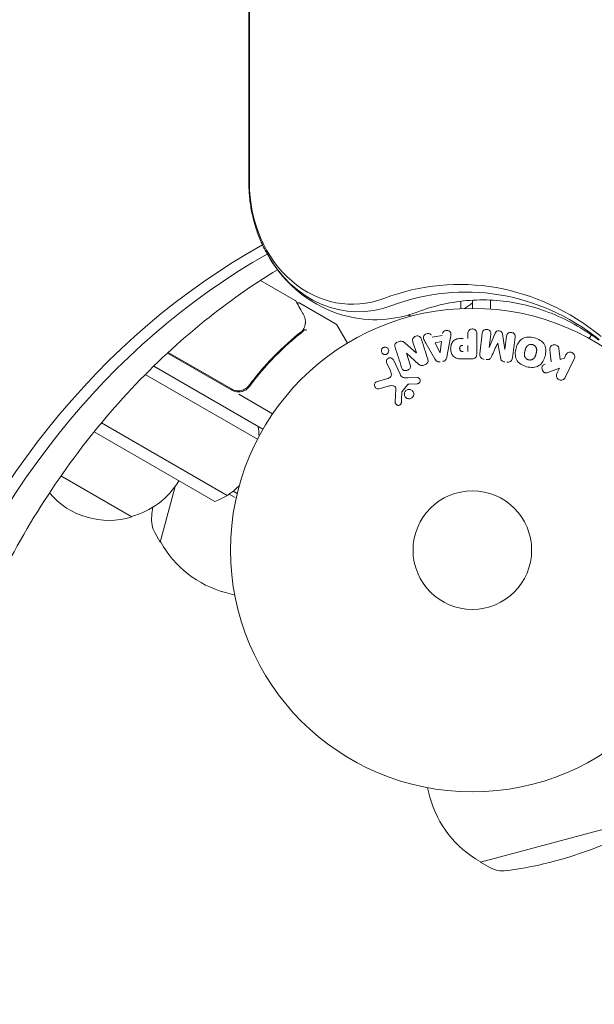
# Model space of a CAD drawing. Units: millimetres. Extents: x -5206 to 4949, y -8939 to 4160.
# Drawn here: x -99 to 27, y -100 to 116 of the extents above; entities that cross this region are included whole.
import ezdxf

# ---------------------------------------------------------------- set-up
doc = ezdxf.new("R2010")
doc.units = ezdxf.units.MM
doc.header["$LTSCALE"] = 20
doc.linetypes.add('HIDDEN', pattern=[9.525, 6.35, -3.175])
doc.layers.add('2d', color=230, linetype='Continuous')
doc.layers.add('EN-Free_Space_Hatch', color=10, linetype='HIDDEN')

msp = doc.modelspace()

# ---------------------------------------------------------------- hatches: boundary and pattern name
at = {"layer": 'EN-Free_Space_Hatch'}
h = msp.add_hatch(dxfattribs=at)
h.set_pattern_fill('ANSI31', color=256, scale=100)
h.set_pattern_definition([(15, (-3360.44, -4902.45), (-82.175, 306.681), [])])
edge = h.paths.add_edge_path()
edge.add_line((-1628.39, -5902.45), (-2468.96, -7358.36))
edge.add_arc((-3334.98, -6858.36), 1000, 240, 330, ccw=False)
edge.add_arc((-3334.98, -6858.36), 1000, 150, 240, ccw=False)
edge.add_line((-4201.01, -6358.36), (-3360.44, -4902.45))
edge.add_line((-3360.44, -4902.45), (-1628.39, -5902.45))
edge = h.paths.add_edge_path()
edge.add_arc((2588.1, 1236.72), 500, 0, 360)

# ---------------------------------------------------------------- linework, layer by layer
at = {"layer": '2d', "lineweight": 0}
for p, q in [((-48.98, 80.51), (-48.98, 1001.55)), ((-48.85, 1001.55), (-48.85, 80.51)), ((-46.43, 59.14), (-38.83, 54.75)), ((-37.79, 54.15), (-29.85, 49.56)), ((-2.5, 54.56), (-2.5, 52.94)), ((0, 54.78), (0, 53)), ((4, 54.81), (4, 52.85)), ((-29.67, 49.38), (-27.36, 45.39)), ((1.63, 43.05), (2.18, 47.58)), ((3.72, 44.43), (5.02, 47.57)), ((-14.72, 45.36), (-12.28, 43.23)), ((-12.27, 43.23), (-13.02, 45.62)), ((-8.21, 41.91), (-10.2, 45.38)), ((-8.77, 46.66), (-6.6, 47.02)), ((-8.18, 45.47), (-6.77, 45.71)), ((-7.1, 43.31), (-8.18, 45.47)), ((-6.77, 45.71), (-7.08, 43.31)), ((-4.83, 46.28), (-5.59, 42.35)), ((-0.98, 46.4), (-0.98, 47.42)), ((0.99, 47.42), (0.99, 43.23)), ((4.05, 47.35), (3.7, 44.43)), ((6.61, 47.38), (7.12, 44.01)), ((7.14, 44.01), (7.5, 46.93)), ((26.09, 47.19), (25.63, 46.39)), ((-52.74, 35.07), (-66.81, 43.19)), ((-66.66, 43.34), (-52.8, 35.33)), ((-11.8, 40.8), (-14.42, 43.17)), ((-0.98, 44.87), (-0.98, 43.56)), ((18.98, 44.19), (19.25, 41.82)), ((-17.3, 41.69), (-15.85, 38.57)), ((-14.43, 43.16), (-13.63, 40.64)), ((-0.09, 41.91), (-1.92, 41.91)), ((19.25, 41.82), (20.16, 42.09)), ((20.16, 42.09), (20.52, 42.82)), ((22.34, 41.94), (20.34, 37.84)), ((-45.9, 26.5), (-69.83, 40.32)), ((-46.64, 39.82), (-46.64, 39.82)), ((-17.96, 39.29), (-18.76, 41.01)), ((19.1, 39.92), (16.91, 39.06)), ((18.52, 38.73), (19.1, 39.92)), ((-71.67, 38.49), (-47.1, 24.31)), ((-48.32, 36.9), (-49.07, 35.6)), ((-20.81, 36.96), (-18.78, 37.55)), ((-14.1, 37.75), (-12.08, 37.83)), ((-18.15, 36.02), (-20.47, 35.35)), ((-16.89, 32.44), (-16.76, 35.33)), ((-14.2, 36.26), (-15.38, 34.8)), ((-12.12, 36.47), (-13.81, 36.38)), ((-51.18, 34.17), (-43.77, 29.89)), ((-82.89, 25.92), (-56.43, 10.64)), ((-81.29, 27.88), (-53.75, 11.98)), ((-74.65, 7.3), (-90.15, 16.25)), ((-65.15, 13.93), (-68.41, 1.76)), ((-51.99, 11.54), (-53.28, 12.28)), ((-52.4, 12.93), (-51.52, 12.43)), ((-69.52, 3.72), (-68.41, 1.76)), ((-68.27, 1.73), (-68.41, 1.76)), ((-52.08, -9.86), (-54.12, -9.31)), ((-9.86, -52.08), (-9.31, -54.12)), ((1.76, -68.41), (29.9, -60.87)), ((1.73, -68.27), (1.76, -68.41)), ((3.72, -69.52), (1.76, -68.41))]:
    msp.add_line(p, q, dxfattribs=at)
for radius in [53, 13]:
    msp.add_circle((0, 0), radius, dxfattribs=at)
for centre, radius, start, end in [((-9.5, 65.8), 15, 301.2174, 309.2965), ((-9.5, 65.8), 15, 252.1457, 255.2134), ((-30.1, 49.13), 0.5, 30, 60), ((-51.24, 37.67), 3, 240, 270.1381), ((-61.73, 24.67), 15, 1.2174, 9.2965), ((-78.95, 23.86), 17, 284.1865, 329.3587), ((-61.73, 24.67), 15, 290.7035, 315.2134), ((-79.71, 23.53), 17, 220.3283, 287.3321), ((12.04, -3.23), 83, 171.2421, 172.5952), ((-64.31, 6.7), 6, 172.5952, 209.7661), ((-48.17, 12.91), 23, 209.0792, 255), ((12.91, -48.17), 23, 195, 240.9208), ((-3.23, 12.04), 83, 277.4048, 292.5952), ((6.7, -64.31), 6, 240.2339, 277.4048)]:
    msp.add_arc(centre, radius, start, end, dxfattribs=at)
for centre, major_axis, ratio, start_param, end_param in [((-26.29, 80.51), (0, -26.61), 0.848048, -1.570796, 0.310218), ((20.22, -99.04), (0, -183.39), 0.848, -2.701874, -1.95258), ((21.55, -99.04), (0, -181.73), 0.848, -2.695439, -1.95258), ((-24.96, 80.51), (0, -28.27), 0.848048, -1.00546, 0.310218), ((-24.96, 80.51), (0, -28.27), 0.848048, -1.00546, 0.310218), ((5.57, 45.33), (80.97, -9.94), 0, -1.571045, -1.570849), ((-13.51, 42.84), (-78.2, -24.66), 0, -1.586672, -1.586454), ((5.43, 44.22), (-81.58, 10.02), 0, -1.591736, -1.591508)]:
    msp.add_ellipse(centre, major_axis=major_axis, ratio=ratio, start_param=start_param, end_param=end_param, dxfattribs=at)
at = {"layer": '2d', "lineweight": 0, "extrusion": (0, 0, -1)}
for centre, major_axis, ratio, start_param, end_param in [((-2.78, -5.95), (0, 64.19), 0.848048, -0.310218, 0.605316), ((-1.46, -5.95), (0, 62.53), 0.848048, -0.310218, 0.584867), ((-13.68, 43.4), (77.89, 24.56), 0, -1.580394, -1.580187), ((-7.24, 43.28), (81.42, 13.62), 0, -1.569073, -1.568843), ((5.43, 44.22), (-81.58, 10.02), 0, -1.549786, -1.549557)]:
    msp.add_ellipse(centre, major_axis=major_axis, ratio=ratio, start_param=start_param, end_param=end_param, dxfattribs=at)
at = {"layer": '2d', "lineweight": 0}
for points, knots in [([(-45.21, 65.37), (-45.71, 66.31), (-46.16, 67.27), (-46.97, 69.22), (-47.32, 70.21), (-47.92, 72.23), (-48.17, 73.25), (-48.57, 75.3), (-48.73, 76.34), (-48.93, 78.42), (-48.98, 79.47), (-48.98, 80.51)], [4.1470523, 4.1470523, 4.1470523, 4.1470523, 4.2601196, 4.2601196, 4.373187, 4.373187, 4.4862543, 4.4862543, 4.5993216, 4.5993216, 4.712389, 4.712389, 4.712389, 4.712389]), ([(-12.07, 52.2), (-14.53, 51.27), (-17.16, 50.7), (-22.49, 50.4), (-25.17, 50.68), (-30.31, 52), (-32.74, 53.06), (-37.17, 55.77), (-39.15, 57.42), (-42.58, 61.13), (-44.03, 63.19), (-45.21, 65.37)], [2.831374, 2.831374, 2.831374, 2.831374, 3.09451, 3.09451, 3.357645, 3.357645, 3.620781, 3.620781, 3.883917, 3.883917, 4.147052, 4.147052, 4.147052, 4.147052]), ([(-42.71, 61.47), (-48.2, 58.13), (-53.54, 54.38), (-64.27, 45.73), (-69.62, 40.76), (-79.74, 29.97), (-84.51, 24.15), (-93.36, 11.78), (-97.44, 5.23), (-101.14, -1.64)], [0.4758906, 0.4758906, 0.4758906, 0.4758906, 0.5998248, 0.5998248, 0.7349304, 0.7349304, 0.8700359, 0.8700359, 1.0051415, 1.0051415, 1.0051415, 1.0051415]), ([(-38.64, 54.56), (-38.55, 54.4), (-38.4, 54.12), (-37.97, 53.35), (-37.68, 52.85), (-37.25, 52.07), (-37.14, 51.88), (-37.02, 51.67)], [0, 0, 0, 0, 4.507571, 4.507571, 9.166252, 9.166252, 10.647046, 10.647046, 10.647046, 10.647046]), ([(-38.37, 54.08), (-38.37, 54.08), (-38.37, 54.09), (-38.33, 54.13), (-38.28, 54.15), (-38.18, 54.2), (-38.12, 54.21), (-38.02, 54.22), (-37.96, 54.21), (-37.87, 54.19), (-37.82, 54.17), (-37.79, 54.15)], [0.1511617, 0.1511617, 0.1511617, 0.1511617, 0.1619902, 0.1619902, 0.3245365, 0.3245365, 0.4870626, 0.4870626, 0.6495895, 0.6495895, 0.7820197, 0.7820197, 0.7820197, 0.7820197]), ([(27.73, 46.02), (25.98, 47.33), (24.18, 48.5), (18.69, 51.54), (14.9, 52.99), (7.22, 54.73), (3.32, 55.02), (-4.43, 54.47), (-8.3, 53.62), (-12.07, 52.2)], [5.7172682, 5.7172682, 5.7172682, 5.7172682, 5.8435214, 5.8435214, 6.0934822, 6.0934822, 6.3434429, 6.3434429, 6.5934037, 6.5934037, 6.5934037, 6.5934037]), ([(-37.02, 51.67), (-36.79, 51.26), (-36.67, 50.86), (-36.59, 50.27), (-36.58, 50.07), (-36.58, 49.87)], [0, 0, 0, 0, 2.68096, 2.68096, 4.072421, 4.072421, 4.072421, 4.072421]), ([(-36.6, 49.68), (-36.63, 49.54), (-36.66, 49.37), (-36.77, 49.01), (-36.84, 48.81), (-36.92, 48.6)], [0, 0, 0, 0, 0.798025, 0.798025, 1.557778, 1.557778, 1.557778, 1.557778]), ([(-37.52, 47.84), (-39.56, 46.25), (-41.53, 44.49), (-44.38, 41.58), (-45.32, 40.56), (-46.68, 38.96), (-47.14, 38.41), (-48.02, 37.29), (-48.46, 36.73), (-48.89, 36.15)], [0, 0, 0, 0, 0.00862373, 0.00862373, 0.0129356, 0.0129356, 0.01509153, 0.01509153, 0.01724746, 0.01724746, 0.01724746, 0.01724746]), ([(-48.83, 35.89), (-47.11, 38.23), (-45.28, 40.37), (-42.4, 43.32), (-41.41, 44.26), (-39.91, 45.61), (-39.4, 46.05), (-38.38, 46.91), (-37.86, 47.32), (-37.35, 47.72)], [0, 0, 0, 0, 0.00868805, 0.00868805, 0.01303207, 0.01303207, 0.01520408, 0.01520408, 0.0173761, 0.0173761, 0.0173761, 0.0173761]), ([(-36.28, 48.2), (-36.38, 48.26), (-36.49, 48.3), (-36.69, 48.32), (-36.77, 48.31), (-36.81, 48.26)], [-0.0000106927, -0.0000106927, -0.0000106927, -0.0000106927, 0.0003537469, 0.0003537469, 0.0007181865, 0.0007181865, 0.0007181865, 0.0007181865]), ([(-10.2, 45.38), (-10.34, 45.63), (-10.49, 45.89), (-10.72, 46.43), (-10.77, 46.73), (-10.5, 47.29), (-10.15, 47.45), (-9.48, 47.49), (-9.13, 47.36), (-8.99, 47.1)], [0, 0, 0, 0, 0.25, 0.25, 0.5, 0.5, 0.75, 0.75, 1, 1, 1, 1]), ([(-6.53, 47.51), (-6.49, 47.8), (-6.2, 48.04), (-5.71, 48.18), (-5.54, 48.19), (-5.21, 48.14), (-5.06, 48.07), (-4.73, 47.74), (-4.68, 47.43), (-4.72, 46.85), (-4.78, 46.56), (-4.83, 46.28)], [0, 0, 0, 0, 0.25, 0.25, 0.375, 0.375, 0.5, 0.5, 0.75, 0.75, 1, 1, 1, 1]), ([(-0.98, 47.42), (-0.98, 47.57), (-0.96, 47.73), (-0.91, 47.88), (-0.88, 47.97), (-0.84, 48.06), (-0.77, 48.14), (-0.71, 48.22), (-0.63, 48.29), (-0.53, 48.34), (-0.44, 48.4), (-0.34, 48.44), (-0.24, 48.46), (-0.13, 48.49), (-0.01, 48.5), (0.1, 48.49), (0.2, 48.48), (0.29, 48.46), (0.38, 48.42), (0.48, 48.39), (0.57, 48.34), (0.65, 48.28), (0.73, 48.21), (0.8, 48.13), (0.86, 48.05), (0.91, 47.96), (0.94, 47.87), (0.96, 47.78), (0.99, 47.67), (0.99, 47.54), (0.99, 47.42)], [0, 0, 0, 0, 0.150582, 0.150582, 0.150582, 0.244297, 0.244297, 0.244297, 0.338108, 0.338108, 0.338108, 0.43157, 0.43157, 0.43157, 0.526276, 0.526276, 0.526276, 0.608642, 0.608642, 0.608642, 0.696468, 0.696468, 0.696468, 0.792269, 0.792269, 0.792269, 0.881826, 0.881826, 0.881826, 1, 1, 1, 1]), ([(2.18, 47.58), (2.2, 47.71), (2.23, 47.85), (2.29, 47.98), (2.33, 48.05), (2.38, 48.11), (2.45, 48.17), (2.51, 48.22), (2.59, 48.27), (2.67, 48.3), (2.76, 48.34), (2.85, 48.36), (2.94, 48.38), (3.05, 48.39), (3.16, 48.39), (3.27, 48.37), (3.37, 48.36), (3.48, 48.32), (3.57, 48.28), (3.67, 48.23), (3.76, 48.17), (3.83, 48.1), (3.91, 48.03), (3.97, 47.94), (4.01, 47.85), (4.04, 47.77), (4.06, 47.69), (4.06, 47.61), (4.07, 47.52), (4.07, 47.43), (4.05, 47.35)], [0, 0, 0, 0, 0.149412, 0.149412, 0.149412, 0.234669, 0.234669, 0.234669, 0.319552, 0.319552, 0.319552, 0.409122, 0.409122, 0.409122, 0.510496, 0.510496, 0.510496, 0.610839, 0.610839, 0.610839, 0.713767, 0.713767, 0.713767, 0.817551, 0.817551, 0.817551, 0.907085, 0.907085, 0.907085, 1, 1, 1, 1]), ([(5.02, 47.57), (5.09, 47.73), (5.17, 47.88), (5.48, 48.07), (5.69, 48.08), (6.08, 48.03), (6.28, 47.97), (6.54, 47.72), (6.59, 47.55), (6.61, 47.38)], [0, 0, 0, 0, 0.25, 0.25, 0.5, 0.5, 0.75, 0.75, 1, 1, 1, 1]), ([(7.5, 46.93), (7.51, 47.06), (7.54, 47.2), (7.61, 47.32), (7.65, 47.4), (7.71, 47.47), (7.78, 47.52), (7.85, 47.58), (7.93, 47.63), (8.01, 47.66), (8.11, 47.7), (8.21, 47.72), (8.31, 47.73), (8.42, 47.74), (8.54, 47.73), (8.65, 47.71), (8.75, 47.69), (8.85, 47.65), (8.95, 47.6), (9.04, 47.55), (9.13, 47.48), (9.2, 47.4), (9.26, 47.33), (9.31, 47.25), (9.34, 47.16), (9.37, 47.06), (9.38, 46.96), (9.38, 46.86), (9.38, 46.81), (9.37, 46.75), (9.37, 46.7)], [0, 0, 0, 0, 0.149557, 0.149557, 0.149557, 0.240892, 0.240892, 0.240892, 0.331834, 0.331834, 0.331834, 0.428634, 0.428634, 0.428634, 0.53396, 0.53396, 0.53396, 0.633918, 0.633918, 0.633918, 0.73669, 0.73669, 0.73669, 0.833499, 0.833499, 0.833499, 0.94118, 0.94118, 0.94118, 1, 1, 1, 1]), ([(-16.91, 44.48), (-16.99, 44.72), (-17.04, 44.99), (-16.76, 45.45), (-16.48, 45.6), (-15.94, 45.79), (-15.64, 45.84), (-15.12, 45.7), (-14.91, 45.53), (-14.72, 45.36)], [0, 0, 0, 0, 0.25, 0.25, 0.5, 0.5, 0.75, 0.75, 1, 1, 1, 1]), ([(-13.02, 45.62), (-13.09, 45.86), (-13.14, 46.12), (-12.93, 46.61), (-12.68, 46.81), (-12.12, 46.99), (-11.8, 46.98), (-11.33, 46.7), (-11.22, 46.45), (-11.14, 46.21)], [0, 0, 0, 0, 0.25, 0.25, 0.5, 0.5, 0.75, 0.75, 1, 1, 1, 1]), ([(-1.92, 41.91), (-2.28, 41.91), (-2.65, 41.92), (-3.38, 42.02), (-3.74, 42.14), (-4.29, 42.57), (-4.46, 42.87), (-4.69, 43.48), (-4.75, 43.81), (-4.76, 44.45), (-4.71, 44.78), (-4.5, 45.4), (-4.35, 45.71), (-3.82, 46.17), (-3.46, 46.29), (-2.73, 46.4), (-2.36, 46.4), (-1.99, 46.4)], [0, 0, 0, 0, 0.125, 0.125, 0.25, 0.25, 0.375, 0.375, 0.5, 0.5, 0.625, 0.625, 0.75, 0.75, 0.875, 0.875, 1, 1, 1, 1]), ([(11.9, 40.21), (11.44, 40.33), (10.99, 40.52), (10.21, 41.03), (9.88, 41.37), (9.48, 42.16), (9.41, 42.6), (9.41, 43.44), (9.47, 43.85), (9.69, 44.65), (9.85, 45.04), (10.27, 45.76), (10.55, 46.09), (11.66, 46.81), (12.7, 46.8), (13.61, 46.55)], [0, 0, 0, 0, 0.0625, 0.0625, 0.125, 0.125, 0.1875, 0.1875, 0.25, 0.25, 0.3125, 0.3125, 0.375, 0.375, 0.5, 0.5, 0.5, 0.5]), ([(13.61, 46.55), (14.06, 46.43), (14.51, 46.24), (15.29, 45.73), (15.63, 45.38), (16.02, 44.6), (16.09, 44.17), (16.1, 43.34), (16.03, 42.92), (15.82, 42.13), (15.67, 41.74), (15.24, 41.02), (14.96, 40.68), (14.23, 40.2), (13.77, 40.08), (12.84, 40.02), (12.36, 40.09), (11.9, 40.21)], [0.5, 0.5, 0.5, 0.5, 0.5625, 0.5625, 0.625, 0.625, 0.6875, 0.6875, 0.75, 0.75, 0.8125, 0.8125, 0.875, 0.875, 0.9375, 0.9375, 1, 1, 1, 1]), ([(-18.55, 43.13), (-18.58, 43.09), (-18.63, 43.05), (-18.67, 43.02), (-18.74, 42.98), (-18.82, 42.94), (-18.9, 42.92), (-18.98, 42.9), (-19.05, 42.89), (-19.13, 42.89), (-19.21, 42.89), (-19.29, 42.9), (-19.36, 42.92), (-19.44, 42.95), (-19.52, 42.98), (-19.58, 43.03), (-19.66, 43.08), (-19.72, 43.14), (-19.77, 43.21), (-19.83, 43.29), (-19.88, 43.38), (-19.9, 43.48), (-19.93, 43.58), (-19.94, 43.69), (-19.93, 43.8), (-19.91, 43.9), (-19.88, 44.01), (-19.82, 44.1), (-19.79, 44.16), (-19.75, 44.21), (-19.7, 44.26)], [0.5, 0.5, 0.5, 0.5, 0.5308264, 0.5308264, 0.5308264, 0.5764939, 0.5764939, 0.5764939, 0.619222, 0.619222, 0.619222, 0.6634255, 0.6634255, 0.6634255, 0.7123401, 0.7123401, 0.7123401, 0.7680844, 0.7680844, 0.7680844, 0.8308981, 0.8308981, 0.8308981, 0.8977418, 0.8977418, 0.8977418, 0.9621491, 0.9621491, 0.9621491, 1, 1, 1, 1]), ([(-19.7, 44.26), (-19.65, 44.32), (-19.58, 44.37), (-19.51, 44.4), (-19.44, 44.44), (-19.37, 44.47), (-19.29, 44.49), (-19.21, 44.5), (-19.14, 44.51), (-19.06, 44.5), (-18.98, 44.5), (-18.9, 44.48), (-18.83, 44.45), (-18.75, 44.42), (-18.68, 44.38), (-18.62, 44.32), (-18.54, 44.27), (-18.48, 44.19), (-18.43, 44.12), (-18.38, 44.03), (-18.34, 43.93), (-18.33, 43.83), (-18.31, 43.73), (-18.31, 43.62), (-18.34, 43.51), (-18.36, 43.41), (-18.4, 43.31), (-18.47, 43.22), (-18.49, 43.19), (-18.52, 43.16), (-18.55, 43.13)], [0, 0, 0, 0, 0.0433665, 0.0433665, 0.0433665, 0.0868094, 0.0868094, 0.0868094, 0.1295054, 0.1295054, 0.1295054, 0.1746613, 0.1746613, 0.1746613, 0.2253036, 0.2253036, 0.2253036, 0.2831823, 0.2831823, 0.2831823, 0.3477345, 0.3477345, 0.3477345, 0.4147773, 0.4147773, 0.4147773, 0.4773892, 0.4773892, 0.4773892, 0.5, 0.5, 0.5, 0.5]), ([(-2, 43.56), (-2.03, 43.56), (-2.07, 43.56), (-2.12, 43.56), (-2.13, 43.56), (-2.14, 43.56), (-2.15, 43.56), (-2.15, 43.56), (-2.18, 43.56), (-2.22, 43.56), (-2.26, 43.57), (-2.28, 43.57), (-2.29, 43.57), (-2.3, 43.57), (-2.33, 43.57), (-2.37, 43.58), (-2.41, 43.59), (-2.43, 43.6), (-2.44, 43.6), (-2.5, 43.62), (-2.55, 43.64), (-2.6, 43.68), (-2.63, 43.71), (-2.65, 43.73), (-2.66, 43.75), (-2.67, 43.77), (-2.69, 43.79), (-2.7, 43.82), (-2.72, 43.85), (-2.73, 43.88), (-2.73, 43.89), (-2.74, 43.92), (-2.75, 43.94), (-2.76, 43.99), (-2.76, 44.01), (-2.77, 44.07), (-2.78, 44.12), (-2.78, 44.19), (-2.78, 44.21), (-2.78, 44.25), (-2.78, 44.28), (-2.77, 44.32), (-2.77, 44.36), (-2.77, 44.39), (-2.76, 44.41), (-2.76, 44.42), (-2.75, 44.46), (-2.74, 44.49), (-2.73, 44.52), (-2.72, 44.54), (-2.72, 44.55), (-2.71, 44.59), (-2.69, 44.62), (-2.67, 44.65), (-2.66, 44.67), (-2.65, 44.67), (-2.63, 44.7), (-2.61, 44.72), (-2.58, 44.75), (-2.56, 44.77), (-2.52, 44.79), (-2.48, 44.81), (-2.45, 44.82), (-2.42, 44.83), (-2.41, 44.83), (-2.38, 44.84), (-2.34, 44.85), (-2.3, 44.86), (-2.28, 44.86), (-2.26, 44.86), (-2.2, 44.87), (-2.15, 44.87), (-2.1, 44.87)], [0, 0, 0, 0, 0.03125, 0.046875, 0.054688, 0.058594, 0.058594, 0.0625, 0.0625, 0.09375, 0.109375, 0.117188, 0.117188, 0.125, 0.125, 0.15625, 0.171875, 0.171875, 0.1875, 0.1875, 0.25, 0.25, 0.28125, 0.296875, 0.296875, 0.3125, 0.3125, 0.34375, 0.359375, 0.359375, 0.375, 0.375, 0.40625, 0.40625, 0.4375, 0.4375, 0.5, 0.5, 0.53125, 0.53125, 0.5625, 0.5625, 0.59375, 0.609375, 0.609375, 0.625, 0.625, 0.65625, 0.671875, 0.671875, 0.6875, 0.6875, 0.71875, 0.734375, 0.734375, 0.75, 0.75, 0.78125, 0.78125, 0.8125, 0.8125, 0.84375, 0.859375, 0.859375, 0.875, 0.875, 0.90625, 0.921875, 0.921875, 0.9375, 0.9375, 1, 1, 1, 1]), ([(0.99, 43.23), (0.99, 43.04), (0.98, 42.84), (0.93, 42.65), (0.91, 42.54), (0.87, 42.44), (0.81, 42.34), (0.76, 42.26), (0.7, 42.19), (0.63, 42.13), (0.56, 42.07), (0.47, 42.02), (0.38, 41.99), (0.27, 41.95), (0.15, 41.92), (0.03, 41.92), (-0.01, 41.91), (-0.05, 41.91), (-0.09, 41.91)], [0, 0, 0, 0, 0.31317, 0.31317, 0.31317, 0.49167, 0.49167, 0.49167, 0.632378, 0.632378, 0.632378, 0.773792, 0.773792, 0.773792, 0.946691, 0.946691, 0.946691, 1, 1, 1, 1]), ([(12.3, 41.71), (12.25, 41.72), (12.2, 41.74), (12.1, 41.78), (12.05, 41.81), (11.95, 41.87), (11.91, 41.9), (11.83, 41.96), (11.78, 42), (11.67, 42.12), (11.61, 42.2), (11.53, 42.34), (11.5, 42.41), (11.47, 42.48), (11.45, 42.52), (11.45, 42.55), (11.43, 42.62), (11.41, 42.69), (11.4, 42.78), (11.4, 42.81), (11.4, 42.84), (11.4, 42.85), (11.4, 42.91), (11.4, 42.98), (11.41, 43.07), (11.41, 43.1), (11.41, 43.13), (11.42, 43.14), (11.42, 43.2), (11.43, 43.26), (11.45, 43.35), (11.46, 43.39), (11.47, 43.41), (11.47, 43.43), (11.47, 43.43), (11.48, 43.46), (11.49, 43.49), (11.5, 43.53), (11.5, 43.55), (11.51, 43.57), (11.51, 43.58), (11.51, 43.59), (11.52, 43.61), (11.53, 43.65), (11.54, 43.68), (11.54, 43.7), (11.56, 43.75), (11.57, 43.79), (11.58, 43.83), (11.58, 43.84), (11.58, 43.85), (11.58, 43.85), (11.59, 43.88), (11.6, 43.92), (11.61, 43.95), (11.62, 43.98), (11.62, 43.98), (11.64, 44.05), (11.66, 44.12), (11.69, 44.2), (11.7, 44.23), (11.71, 44.25), (11.72, 44.26), (11.74, 44.32), (11.77, 44.38), (11.81, 44.46), (11.83, 44.49), (11.84, 44.51), (11.84, 44.52), (11.88, 44.57), (11.91, 44.61), (11.97, 44.69), (12, 44.72), (12.11, 44.82), (12.19, 44.88), (12.32, 44.96), (12.37, 44.98), (12.46, 45.02), (12.51, 45.03), (12.62, 45.06), (12.69, 45.08), (12.77, 45.09), (12.83, 45.09), (12.85, 45.09), (12.99, 45.1), (13.1, 45.08), (13.21, 45.05)], [0, 0, 0, 0, 0.0156406, 0.0156406, 0.0312813, 0.0312813, 0.0469219, 0.0469219, 0.0625626, 0.0625626, 0.0938438, 0.0938438, 0.1094845, 0.1173048, 0.1173048, 0.1251251, 0.1251251, 0.1407658, 0.1485861, 0.1524962, 0.1524962, 0.1564064, 0.1564064, 0.172047, 0.1798674, 0.1837775, 0.1837775, 0.1876877, 0.1876877, 0.2033283, 0.2111486, 0.2150588, 0.2170139, 0.2170139, 0.218969, 0.218969, 0.2267893, 0.2306994, 0.2326545, 0.2326545, 0.2346096, 0.2346096, 0.2424299, 0.2463401, 0.2463401, 0.2502502, 0.2502502, 0.2580706, 0.2619807, 0.2639358, 0.2639358, 0.2658909, 0.2658909, 0.2737112, 0.2776214, 0.2776214, 0.2815315, 0.2815315, 0.2971722, 0.3049925, 0.3089026, 0.3089026, 0.3128128, 0.3128128, 0.3284534, 0.3362738, 0.3401839, 0.3401839, 0.3440941, 0.3440941, 0.3597347, 0.3597347, 0.3753754, 0.3753754, 0.4066566, 0.4066566, 0.4222973, 0.4222973, 0.4379379, 0.4379379, 0.4535785, 0.4613989, 0.4613989, 0.4692192, 0.4692192, 0.5005005, 0.5005005, 0.5005005, 0.5005005]), ([(13.21, 45.05), (13.26, 45.04), (13.33, 45.01), (13.41, 44.98), (13.46, 44.95), (13.48, 44.94), (13.55, 44.89), (13.6, 44.86), (13.68, 44.8), (13.72, 44.76), (13.83, 44.64), (13.89, 44.56), (13.97, 44.43), (13.99, 44.38), (14.03, 44.29), (14.05, 44.24), (14.07, 44.15), (14.09, 44.08), (14.1, 43.99), (14.1, 43.95), (14.1, 43.93), (14.1, 43.92), (14.1, 43.86), (14.1, 43.79), (14.1, 43.7), (14.09, 43.67), (14.09, 43.64), (14.09, 43.63), (14.08, 43.58), (14.07, 43.51), (14.05, 43.42), (14.04, 43.39), (14.04, 43.36), (14.03, 43.34), (14.03, 43.31), (14.02, 43.28), (14.01, 43.24), (14, 43.22), (14, 43.21), (14, 43.2), (13.99, 43.17), (13.98, 43.12), (13.95, 43.02), (13.94, 42.97), (13.93, 42.94), (13.93, 42.93), (13.92, 42.92), (13.92, 42.92), (13.91, 42.89), (13.9, 42.85), (13.89, 42.81), (13.89, 42.8), (13.88, 42.79), (13.88, 42.78), (13.87, 42.72), (13.84, 42.65), (13.82, 42.58), (13.8, 42.54), (13.8, 42.52), (13.79, 42.52), (13.77, 42.46), (13.74, 42.39), (13.7, 42.31), (13.68, 42.28), (13.67, 42.26), (13.66, 42.26), (13.63, 42.2), (13.6, 42.16), (13.54, 42.08), (13.51, 42.05), (13.4, 41.95), (13.32, 41.89), (13.19, 41.81), (13.14, 41.79), (13.05, 41.75), (13, 41.73), (12.89, 41.7), (12.81, 41.68), (12.74, 41.68), (12.68, 41.67), (12.66, 41.67), (12.52, 41.67), (12.41, 41.68), (12.3, 41.71)], [0.5005005, 0.5005005, 0.5005005, 0.5005005, 0.5161098, 0.5239145, 0.5239145, 0.5317192, 0.5317192, 0.5473285, 0.5473285, 0.5629379, 0.5629379, 0.5941566, 0.5941566, 0.609766, 0.609766, 0.6253754, 0.6253754, 0.6409847, 0.6487894, 0.6526917, 0.6526917, 0.6565941, 0.6565941, 0.6722034, 0.6800081, 0.6839105, 0.6839105, 0.6878128, 0.6878128, 0.7034222, 0.7112268, 0.7151292, 0.7151292, 0.7190315, 0.7190315, 0.7268362, 0.7307385, 0.7326897, 0.7326897, 0.7346409, 0.7346409, 0.7502502, 0.7502502, 0.7580549, 0.7619573, 0.7639084, 0.7639084, 0.7658596, 0.7658596, 0.7736643, 0.7775666, 0.7795178, 0.7795178, 0.781469, 0.781469, 0.7970783, 0.804883, 0.8087853, 0.8087853, 0.8126877, 0.8126877, 0.828297, 0.8361017, 0.8400041, 0.8400041, 0.8439064, 0.8439064, 0.8595158, 0.8595158, 0.8751251, 0.8751251, 0.9063438, 0.9063438, 0.9219532, 0.9219532, 0.9375626, 0.9375626, 0.9531719, 0.9609766, 0.9609766, 0.9687813, 0.9687813, 1, 1, 1, 1]), ([(17.01, 43.95), (17, 44.08), (17, 44.22), (17.03, 44.35), (17.05, 44.45), (17.09, 44.55), (17.15, 44.63), (17.21, 44.72), (17.29, 44.79), (17.38, 44.85), (17.48, 44.92), (17.6, 44.98), (17.72, 45.01), (17.83, 45.04), (17.96, 45.04), (18.08, 45.03), (18.19, 45.01), (18.29, 44.98), (18.39, 44.94), (18.49, 44.9), (18.59, 44.84), (18.67, 44.77), (18.75, 44.7), (18.82, 44.62), (18.87, 44.53), (18.92, 44.45), (18.95, 44.36), (18.97, 44.27), (18.97, 44.25), (18.98, 44.22), (18.98, 44.19)], [0, 0, 0, 0, 0.137001, 0.137001, 0.137001, 0.246393, 0.246393, 0.246393, 0.354986, 0.354986, 0.354986, 0.477177, 0.477177, 0.477177, 0.591071, 0.591071, 0.591071, 0.686744, 0.686744, 0.686744, 0.786579, 0.786579, 0.786579, 0.884953, 0.884953, 0.884953, 0.973899, 0.973899, 0.973899, 1, 1, 1, 1]), ([(20.52, 42.82), (20.63, 43.05), (20.81, 43.23), (21.3, 43.42), (21.6, 43.42), (22.12, 43.17), (22.32, 42.93), (22.47, 42.42), (22.44, 42.16), (22.34, 41.94)], [0, 0, 0, 0, 0.25, 0.25, 0.5, 0.5, 0.75, 0.75, 1, 1, 1, 1]), ([(-18.76, 41.01), (-18.8, 41.1), (-18.83, 41.2), (-18.84, 41.3), (-18.84, 41.4), (-18.83, 41.51), (-18.79, 41.61), (-18.76, 41.71), (-18.71, 41.8), (-18.64, 41.88), (-18.58, 41.94), (-18.51, 42), (-18.43, 42.05), (-18.35, 42.09), (-18.28, 42.12), (-18.2, 42.14), (-18.12, 42.15), (-18.04, 42.16), (-17.96, 42.15), (-17.88, 42.14), (-17.8, 42.13), (-17.73, 42.1), (-17.65, 42.06), (-17.58, 42.02), (-17.52, 41.97), (-17.44, 41.91), (-17.38, 41.84), (-17.34, 41.76), (-17.32, 41.74), (-17.31, 41.71), (-17.3, 41.69)], [0, 0, 0, 0, 0.128283, 0.128283, 0.128283, 0.257197, 0.257197, 0.257197, 0.376438, 0.376438, 0.376438, 0.47937, 0.47937, 0.47937, 0.570293, 0.570293, 0.570293, 0.657943, 0.657943, 0.657943, 0.74995, 0.74995, 0.74995, 0.851832, 0.851832, 0.851832, 0.966572, 0.966572, 0.966572, 1, 1, 1, 1]), ([(-9.79, 41.92), (-9.74, 41.78), (-9.71, 41.63), (-9.7, 41.47), (-9.7, 41.39), (-9.71, 41.31), (-9.74, 41.23), (-9.77, 41.15), (-9.81, 41.07), (-9.87, 41), (-9.94, 40.92), (-10.03, 40.85), (-10.12, 40.79), (-10.28, 40.69), (-10.46, 40.61), (-10.64, 40.56), (-10.77, 40.52), (-10.9, 40.49), (-11.04, 40.48), (-11.14, 40.48), (-11.24, 40.49), (-11.34, 40.52), (-11.43, 40.55), (-11.52, 40.59), (-11.6, 40.64), (-11.67, 40.69), (-11.74, 40.74), (-11.8, 40.8)], [0, 0, 0, 0, 0.1575, 0.1575, 0.1575, 0.241033, 0.241033, 0.241033, 0.325709, 0.325709, 0.325709, 0.429473, 0.429473, 0.429473, 0.603377, 0.603377, 0.603377, 0.728155, 0.728155, 0.728155, 0.821685, 0.821685, 0.821685, 0.914881, 0.914881, 0.914881, 1, 1, 1, 1]), ([(-7.08, 41.27), (-7.19, 41.25), (-7.29, 41.25), (-7.39, 41.26), (-7.49, 41.27), (-7.59, 41.3), (-7.68, 41.35), (-7.76, 41.39), (-7.84, 41.44), (-7.9, 41.51), (-8.03, 41.62), (-8.12, 41.76), (-8.21, 41.91)], [0, 0, 0, 0, 0.210571, 0.210571, 0.210571, 0.422328, 0.422328, 0.422328, 0.621156, 0.621156, 0.621156, 1, 1, 1, 1]), ([(-5.59, 42.35), (-5.61, 42.24), (-5.63, 42.12), (-5.67, 42.02), (-5.71, 41.91), (-5.77, 41.8), (-5.85, 41.7), (-5.91, 41.63), (-5.98, 41.57), (-6.06, 41.52), (-6.14, 41.46), (-6.24, 41.42), (-6.33, 41.4), (-6.37, 41.39), (-6.4, 41.38), (-6.44, 41.38)], [0, 0, 0, 0, 0.258514, 0.258514, 0.258514, 0.521139, 0.521139, 0.521139, 0.723781, 0.723781, 0.723781, 0.926502, 0.926502, 0.926502, 1, 1, 1, 1]), ([(2.61, 41.82), (2.48, 41.84), (2.35, 41.88), (2.23, 41.93), (2.11, 41.98), (2, 42.06), (1.91, 42.15), (1.83, 42.22), (1.76, 42.32), (1.71, 42.42), (1.67, 42.51), (1.64, 42.62), (1.63, 42.72), (1.61, 42.83), (1.61, 42.94), (1.63, 43.05)], [0, 0, 0, 0, 0.211935, 0.211935, 0.211935, 0.42554, 0.42554, 0.42554, 0.616183, 0.616183, 0.616183, 0.804578, 0.804578, 0.804578, 1, 1, 1, 1]), ([(4.21, 42.48), (4.15, 42.37), (4.1, 42.25), (4.03, 42.15), (3.98, 42.07), (3.93, 41.99), (3.85, 41.93), (3.8, 41.89), (3.73, 41.85), (3.66, 41.82), (3.58, 41.79), (3.48, 41.77), (3.39, 41.76), (3.27, 41.75), (3.15, 41.76), (3.04, 41.77)], [0, 0, 0, 0, 0.262214, 0.262214, 0.262214, 0.45352, 0.45352, 0.45352, 0.59911, 0.59911, 0.59911, 0.778355, 0.778355, 0.778355, 1, 1, 1, 1]), ([(7.13, 41.27), (7, 41.29), (6.86, 41.31), (6.73, 41.37), (6.65, 41.4), (6.58, 41.43), (6.51, 41.48), (6.45, 41.53), (6.4, 41.6), (6.35, 41.66), (6.28, 41.78), (6.24, 41.92), (6.21, 42.05), (6.2, 42.11), (6.18, 42.18), (6.17, 42.24)], [0, 0, 0, 0, 0.262144, 0.262144, 0.262144, 0.418954, 0.418954, 0.418954, 0.577827, 0.577827, 0.577827, 0.864518, 0.864518, 0.864518, 1, 1, 1, 1]), ([(8.81, 42.17), (8.79, 42.02), (8.75, 41.87), (8.68, 41.74), (8.63, 41.64), (8.56, 41.55), (8.48, 41.47), (8.39, 41.4), (8.29, 41.33), (8.18, 41.29), (8.07, 41.25), (7.95, 41.22), (7.84, 41.21), (7.75, 41.2), (7.65, 41.21), (7.56, 41.22)], [0, 0, 0, 0, 0.270608, 0.270608, 0.270608, 0.467141, 0.467141, 0.467141, 0.66447, 0.66447, 0.66447, 0.851846, 0.851846, 0.851846, 1, 1, 1, 1]), ([(-18.78, 37.55), (-18.58, 37.61), (-18.38, 37.67), (-18.01, 37.87), (-17.84, 38.02), (-17.71, 38.39), (-17.73, 38.58), (-17.81, 38.95), (-17.88, 39.12), (-17.96, 39.29)], [0, 0, 0, 0, 0.25, 0.25, 0.5, 0.5, 0.75, 0.75, 1, 1, 1, 1]), ([(-13.63, 40.64), (-13.59, 40.49), (-13.55, 40.35), (-13.55, 40.2), (-13.55, 40.12), (-13.57, 40.04), (-13.59, 39.97), (-13.62, 39.89), (-13.67, 39.82), (-13.72, 39.76), (-13.79, 39.68), (-13.87, 39.61), (-13.96, 39.56), (-14.07, 39.48), (-14.2, 39.43), (-14.33, 39.39), (-14.46, 39.36), (-14.6, 39.34), (-14.73, 39.35), (-14.83, 39.35), (-14.92, 39.37), (-15.01, 39.4), (-15.08, 39.43), (-15.15, 39.47), (-15.21, 39.51), (-15.28, 39.57), (-15.34, 39.65), (-15.38, 39.73), (-15.44, 39.83), (-15.48, 39.93), (-15.51, 40.04)], [0, 0, 0, 0, 0.149047, 0.149047, 0.149047, 0.224258, 0.224258, 0.224258, 0.300011, 0.300011, 0.300011, 0.394683, 0.394683, 0.394683, 0.514913, 0.514913, 0.514913, 0.635701, 0.635701, 0.635701, 0.72283, 0.72283, 0.72283, 0.796261, 0.796261, 0.796261, 0.886016, 0.886016, 0.886016, 1, 1, 1, 1]), ([(16.91, 39.06), (16.73, 38.99), (16.56, 38.92), (16.37, 38.88), (16.29, 38.86), (16.21, 38.85), (16.13, 38.85), (16.06, 38.85), (15.99, 38.86), (15.92, 38.88), (15.85, 38.9), (15.79, 38.93), (15.73, 38.97), (15.65, 39.03), (15.58, 39.1), (15.53, 39.17), (15.44, 39.28), (15.37, 39.4), (15.33, 39.53), (15.28, 39.66), (15.25, 39.8), (15.25, 39.93), (15.25, 40.02), (15.26, 40.12), (15.29, 40.21), (15.31, 40.28), (15.35, 40.35), (15.4, 40.41), (15.46, 40.48), (15.54, 40.54), (15.62, 40.59), (15.73, 40.66), (15.86, 40.71), (15.98, 40.76)], [0, 0, 0, 0, 0.15747, 0.15747, 0.15747, 0.224864, 0.224864, 0.224864, 0.280831, 0.280831, 0.280831, 0.337178, 0.337178, 0.337178, 0.4143, 0.4143, 0.4143, 0.530418, 0.530418, 0.530418, 0.649048, 0.649048, 0.649048, 0.732954, 0.732954, 0.732954, 0.801253, 0.801253, 0.801253, 0.885427, 0.885427, 0.885427, 1, 1, 1, 1]), ([(-20.47, 35.35), (-20.54, 35.33), (-20.61, 35.33), (-20.68, 35.33), (-20.74, 35.33), (-20.81, 35.35), (-20.87, 35.37), (-20.97, 35.41), (-21.06, 35.46), (-21.14, 35.52), (-21.21, 35.59), (-21.28, 35.66), (-21.33, 35.75), (-21.39, 35.84), (-21.43, 35.95), (-21.44, 36.06), (-21.45, 36.16), (-21.45, 36.26), (-21.42, 36.36), (-21.4, 36.46), (-21.35, 36.56), (-21.29, 36.65), (-21.25, 36.7), (-21.2, 36.76), (-21.14, 36.8), (-21.06, 36.86), (-20.98, 36.9), (-20.89, 36.93), (-20.86, 36.94), (-20.83, 36.95), (-20.81, 36.96)], [0, 0, 0, 0, 0.078905, 0.078905, 0.078905, 0.156895, 0.156895, 0.156895, 0.278767, 0.278767, 0.278767, 0.402824, 0.402824, 0.402824, 0.540222, 0.540222, 0.540222, 0.661123, 0.661123, 0.661123, 0.781936, 0.781936, 0.781936, 0.864404, 0.864404, 0.864404, 0.968184, 0.968184, 0.968184, 1, 1, 1, 1]), ([(-15.85, 38.57), (-15.71, 38.27), (-15.5, 37.99), (-14.85, 37.72), (-14.47, 37.74), (-14.1, 37.75)], [0, 0, 0, 0, 0.5, 0.5, 1, 1, 1, 1]), ([(-12.08, 37.83), (-12.02, 37.83), (-11.96, 37.83), (-11.91, 37.81), (-11.85, 37.79), (-11.8, 37.76), (-11.75, 37.73), (-11.68, 37.68), (-11.62, 37.62), (-11.57, 37.56), (-11.52, 37.49), (-11.48, 37.41), (-11.46, 37.33), (-11.43, 37.24), (-11.42, 37.15), (-11.44, 37.06), (-11.45, 36.98), (-11.47, 36.9), (-11.51, 36.83), (-11.55, 36.76), (-11.6, 36.69), (-11.67, 36.63), (-11.71, 36.59), (-11.76, 36.56), (-11.82, 36.54), (-11.89, 36.51), (-11.97, 36.49), (-12.04, 36.48), (-12.07, 36.48), (-12.09, 36.48), (-12.12, 36.47)], [0, 0, 0, 0, 0.082221, 0.082221, 0.082221, 0.163511, 0.163511, 0.163511, 0.287426, 0.287426, 0.287426, 0.413061, 0.413061, 0.413061, 0.546586, 0.546586, 0.546586, 0.661904, 0.661904, 0.661904, 0.780544, 0.780544, 0.780544, 0.862621, 0.862621, 0.862621, 0.966358, 0.966358, 0.966358, 1, 1, 1, 1]), ([(20.34, 37.84), (20.28, 37.73), (20.21, 37.63), (20.11, 37.54), (20.02, 37.45), (19.91, 37.38), (19.78, 37.34), (19.67, 37.29), (19.54, 37.27), (19.41, 37.27), (19.3, 37.27), (19.18, 37.3), (19.07, 37.34), (18.98, 37.37), (18.88, 37.43), (18.8, 37.49), (18.72, 37.55), (18.65, 37.63), (18.6, 37.71), (18.54, 37.79), (18.49, 37.88), (18.46, 37.98), (18.43, 38.08), (18.42, 38.19), (18.42, 38.29), (18.42, 38.41), (18.44, 38.52), (18.48, 38.63), (18.49, 38.66), (18.5, 38.7), (18.52, 38.73)], [0, 0, 0, 0, 0.125499, 0.125499, 0.125499, 0.251629, 0.251629, 0.251629, 0.369238, 0.369238, 0.369238, 0.472705, 0.472705, 0.472705, 0.56563, 0.56563, 0.56563, 0.655478, 0.655478, 0.655478, 0.749078, 0.749078, 0.749078, 0.851455, 0.851455, 0.851455, 0.96528, 0.96528, 0.96528, 1, 1, 1, 1]), ([(-48.89, 36.15), (-49, 36), (-49.12, 35.87), (-49.38, 35.62), (-49.52, 35.51), (-49.83, 35.31), (-49.99, 35.23), (-50.33, 35.09), (-50.5, 35.03), (-50.86, 34.96), (-51.04, 34.94), (-51.4, 34.93), (-51.59, 34.94), (-51.95, 35), (-52.13, 35.04), (-52.47, 35.16), (-52.64, 35.24), (-52.8, 35.33)], [0, 0, 0, 0, 0.000545643, 0.000545643, 0.001091287, 0.001091287, 0.00163693, 0.00163693, 0.002182574, 0.002182574, 0.002728217, 0.002728217, 0.003273861, 0.003273861, 0.003819504, 0.003819504, 0.004365148, 0.004365148, 0.004365148, 0.004365148]), ([(-50.95, 34.95), (-51.04, 34.94), (-51.13, 34.93), (-51.33, 34.93), (-51.43, 34.93), (-51.54, 34.94)], [0.0024508946, 0.0024508946, 0.0024508946, 0.0024508946, 0.0027282175, 0.0027282175, 0.0030428619, 0.0030428619, 0.0030428619, 0.0030428619]), ([(-50.95, 34.95), (-51.04, 34.94), (-51.13, 34.93), (-51.33, 34.93), (-51.43, 34.93), (-51.54, 34.94)], [0.0024508946, 0.0024508946, 0.0024508946, 0.0024508946, 0.0027282175, 0.0027282175, 0.0030428619, 0.0030428619, 0.0030428619, 0.0030428619]), ([(-50.95, 34.95), (-51.04, 34.94), (-51.13, 34.93), (-51.33, 34.93), (-51.43, 34.93), (-51.54, 34.94)], [0.0024508947, 0.0024508947, 0.0024508947, 0.0024508947, 0.0027282175, 0.0027282175, 0.0030428619, 0.0030428619, 0.0030428619, 0.0030428619]), ([(-51.24, 34.67), (-51, 34.67), (-50.77, 34.7), (-50.31, 34.81), (-50.09, 34.89), (-49.68, 35.1), (-49.48, 35.23), (-49.12, 35.53), (-48.97, 35.7), (-48.83, 35.89)], [0.001588216, 0.001588216, 0.001588216, 0.001588216, 0.002301357, 0.002301357, 0.003014498, 0.003014498, 0.003727639, 0.003727639, 0.004440779, 0.004440779, 0.004440779, 0.004440779]), ([(-49.39, 35.62), (-49.39, 35.62), (-49.39, 35.62), (-49.39, 35.62), (-49.39, 35.61), (-49.4, 35.61), (-49.4, 35.61), (-49.41, 35.6), (-49.41, 35.6), (-49.44, 35.58), (-49.45, 35.57), (-49.47, 35.56)], [0.1786321, 0.1786321, 0.1786321, 0.1786321, 0.2027398, 0.2027398, 0.2141563, 0.2141563, 0.2394263, 0.2394263, 0.3068136, 0.3068136, 0.4865298, 0.4865298, 0.4865298, 0.4865298]), ([(-16.76, 35.33), (-16.76, 35.42), (-16.77, 35.51), (-16.8, 35.6), (-16.83, 35.67), (-16.87, 35.75), (-16.93, 35.81), (-16.98, 35.86), (-17.04, 35.9), (-17.11, 35.94), (-17.21, 35.99), (-17.33, 36.03), (-17.45, 36.05), (-17.63, 36.08), (-17.82, 36.08), (-18, 36.05), (-18.05, 36.04), (-18.1, 36.03), (-18.15, 36.02)], [0, 0, 0, 0, 0.155271, 0.155271, 0.155271, 0.300602, 0.300602, 0.300602, 0.425017, 0.425017, 0.425017, 0.625972, 0.625972, 0.625972, 0.919161, 0.919161, 0.919161, 1, 1, 1, 1]), ([(-15.38, 34.8), (-15.4, 34.79), (-15.41, 34.77), (-15.41, 34.75), (-15.42, 34.73), (-15.42, 34.72), (-15.42, 34.7)], [0, 0, 0, 0, 0.529214, 0.529214, 0.529214, 1, 1, 1, 1]), ([(-12.99, 33.67), (-13.02, 33.61), (-13.07, 33.55), (-13.11, 33.5), (-13.19, 33.41), (-13.29, 33.34), (-13.39, 33.29), (-13.49, 33.24), (-13.59, 33.2), (-13.7, 33.18), (-13.81, 33.17), (-13.91, 33.16), (-14.02, 33.18), (-14.12, 33.2), (-14.23, 33.23), (-14.32, 33.27), (-14.42, 33.32), (-14.52, 33.39), (-14.6, 33.47), (-14.68, 33.55), (-14.75, 33.65), (-14.8, 33.75), (-14.86, 33.86), (-14.89, 33.99), (-14.9, 34.11), (-14.91, 34.24), (-14.9, 34.37), (-14.86, 34.49), (-14.84, 34.58), (-14.8, 34.66), (-14.75, 34.74)], [0.5, 0.5, 0.5, 0.5, 0.5325, 0.5325, 0.5325, 0.5843306, 0.5843306, 0.5843306, 0.6325858, 0.6325858, 0.6325858, 0.6798809, 0.6798809, 0.6798809, 0.7287596, 0.7287596, 0.7287596, 0.781079, 0.781079, 0.781079, 0.8376169, 0.8376169, 0.8376169, 0.8975665, 0.8975665, 0.8975665, 0.9583179, 0.9583179, 0.9583179, 1, 1, 1, 1]), ([(-14.75, 34.74), (-14.7, 34.83), (-14.63, 34.92), (-14.54, 34.99), (-14.46, 35.06), (-14.36, 35.12), (-14.26, 35.16), (-14.16, 35.2), (-14.05, 35.23), (-13.95, 35.24), (-13.84, 35.24), (-13.73, 35.24), (-13.63, 35.21), (-13.53, 35.19), (-13.42, 35.14), (-13.33, 35.09), (-13.24, 35.03), (-13.15, 34.95), (-13.08, 34.87), (-13, 34.78), (-12.94, 34.67), (-12.9, 34.56), (-12.85, 34.44), (-12.83, 34.31), (-12.84, 34.18), (-12.84, 34.06), (-12.86, 33.93), (-12.91, 33.81), (-12.93, 33.76), (-12.96, 33.71), (-12.99, 33.67)], [0, 0, 0, 0, 0.0492127, 0.0492127, 0.0492127, 0.0985629, 0.0985629, 0.0985629, 0.1461901, 0.1461901, 0.1461901, 0.1936729, 0.1936729, 0.1936729, 0.2434261, 0.2434261, 0.2434261, 0.2970519, 0.2970519, 0.2970519, 0.3548805, 0.3548805, 0.3548805, 0.415485, 0.415485, 0.415485, 0.4757831, 0.4757831, 0.4757831, 0.5, 0.5, 0.5, 0.5]), ([(-13.81, 36.38), (-13.85, 36.38), (-13.89, 36.38), (-13.93, 36.38), (-13.97, 36.37), (-14.02, 36.37), (-14.07, 36.35), (-14.1, 36.34), (-14.13, 36.33), (-14.15, 36.31), (-14.17, 36.3), (-14.19, 36.28), (-14.2, 36.26)], [0, 0, 0, 0, 0.271486, 0.271486, 0.271486, 0.613888, 0.613888, 0.613888, 0.826923, 0.826923, 0.826923, 1, 1, 1, 1]), ([(-15.55, 32.39), (-15.55, 32.31), (-15.57, 32.22), (-15.6, 32.14), (-15.62, 32.08), (-15.66, 32.02), (-15.7, 31.97), (-15.75, 31.92), (-15.8, 31.88), (-15.86, 31.84), (-15.92, 31.8), (-15.98, 31.77), (-16.05, 31.76), (-16.12, 31.74), (-16.19, 31.73), (-16.26, 31.74), (-16.33, 31.74), (-16.39, 31.76), (-16.45, 31.78), (-16.52, 31.81), (-16.58, 31.85), (-16.64, 31.89), (-16.7, 31.94), (-16.76, 32.01), (-16.8, 32.08), (-16.84, 32.15), (-16.87, 32.23), (-16.88, 32.31), (-16.89, 32.35), (-16.89, 32.39), (-16.89, 32.44)], [0, 0, 0, 0, 0.121966, 0.121966, 0.121966, 0.214779, 0.214779, 0.214779, 0.307643, 0.307643, 0.307643, 0.401902, 0.401902, 0.401902, 0.50199, 0.50199, 0.50199, 0.594015, 0.594015, 0.594015, 0.695052, 0.695052, 0.695052, 0.816614, 0.816614, 0.816614, 0.940808, 0.940808, 0.940808, 1, 1, 1, 1])]:
    msp.add_open_spline(points, degree=3, knots=knots, dxfattribs=at)
for points in [[(-38.83, 54.75), (-38.83, 54.75), (-38.83, 54.75), (-38.83, 54.75)], [(-38.64, 54.56), (-38.69, 54.64), (-38.75, 54.7), (-38.83, 54.75)], [(-38.43, 54.03), (-38.43, 54.03), (-38.43, 54.03), (-38.43, 54.03)], [(-36.58, 49.87), (-36.59, 49.8), (-36.59, 49.74), (-36.6, 49.68)], [(-37.29, 48.05), (-37.36, 47.97), (-37.44, 47.9), (-37.52, 47.84)], [(-37.35, 47.72), (-37.15, 47.88), (-36.97, 48.06), (-36.82, 48.25)], [(-37.35, 47.72), (-37.15, 47.88), (-36.97, 48.06), (-36.82, 48.25)], [(-37.13, 48.21), (-37.18, 48.15), (-37.23, 48.1), (-37.29, 48.05)], [(-37, 48.41), (-37.03, 48.34), (-37.08, 48.27), (-37.13, 48.21)], [(-36.93, 48.58), (-36.95, 48.52), (-36.98, 48.47), (-37, 48.41)], [(-36.92, 48.6), (-36.93, 48.59), (-36.93, 48.59), (-36.93, 48.58)], [(-36.82, 48.25), (-36.82, 48.25), (-36.82, 48.26), (-36.81, 48.26)], [(-36.81, 48.27), (-36.81, 48.27), (-36.81, 48.26), (-36.81, 48.26)], [(-36.81, 48.27), (-36.81, 48.27), (-36.81, 48.26), (-36.81, 48.26)], [(-36.81, 48.27), (-36.81, 48.27), (-36.81, 48.26), (-36.81, 48.26)], [(-9.79, 41.92), (-10.22, 43.3), (-10.67, 44.73), (-11.14, 46.21)], [(4.21, 42.48), (4.64, 43.41), (5.09, 44.36), (5.55, 45.33)], [(5.56, 45.33), (5.77, 44.28), (5.97, 43.24), (6.17, 42.24)], [(8.81, 42.17), (8.99, 43.62), (9.18, 45.13), (9.37, 46.7)], [(-16.91, 44.48), (-16.43, 42.95), (-15.96, 41.46), (-15.51, 40.04)], [(17.01, 43.95), (17.1, 43.04), (17.19, 42.15), (17.28, 41.27)], [(-49.46, 35.56), (-49.46, 35.56), (-49.47, 35.56), (-49.47, 35.56)], [(-48.89, 36.15), (-48.91, 36.12), (-48.93, 36.09), (-48.95, 36.06)], [(-15.55, 32.39), (-15.51, 33.14), (-15.47, 33.91), (-15.42, 34.7)]]:
    msp.add_open_spline(points, degree=3, dxfattribs=at)

doc.saveas('drawing.dxf')
